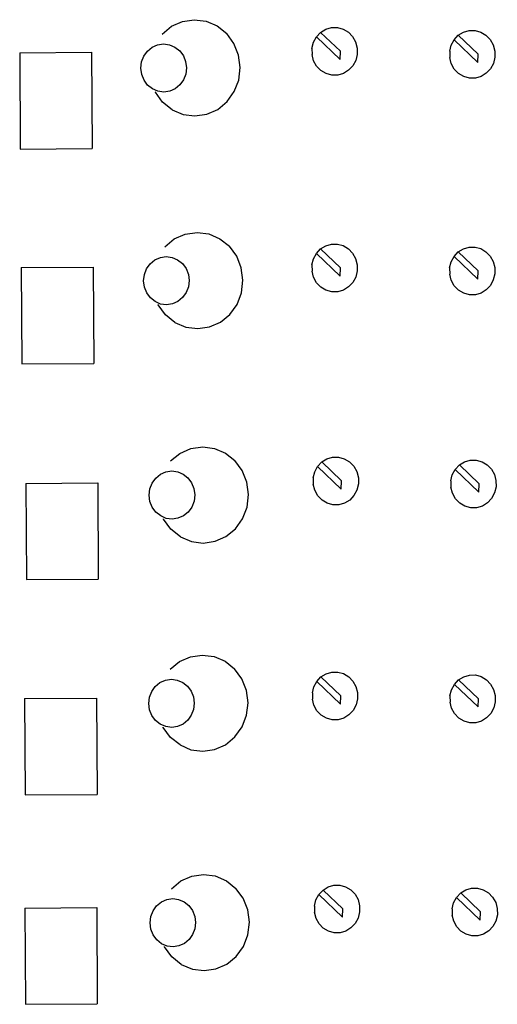
# Model space of a CAD drawing. Units: metres. Extents: x 7 to 22, y -5.7 to 6.9.
# Drawn here: x 11.2 to 11.3, y -2.2 to -2.1 of the extents above; entities that cross this region are included whole.
import ezdxf

# ---------------------------------------------------------------- set-up
doc = ezdxf.new("R2010")
doc.units = ezdxf.units.M
doc.layers.add('Edges', color=7, linetype='Continuous')

# ---------------------------------------------------------------- blocks, each defined once
blk = doc.blocks.new('recording studio')
at = {"layer": 'Edges'}
for p, q in [((11.26014, -2.07334), (11.26169, -2.07311)), ((11.26169, -2.07311), (11.26325, -2.07332)), ((11.25745, -2.075), (11.25869, -2.07398)), ((11.25869, -2.07398), (11.26014, -2.07334)), ((11.26325, -2.07332), (11.2647, -2.07394)), ((11.2647, -2.07394), (11.26596, -2.07494)), ((11.27835, -2.07478), (11.27903, -2.07436)), ((11.27903, -2.07436), (11.27978, -2.07414)), ((11.27978, -2.07414), (11.28057, -2.07414)), ((11.28057, -2.07414), (11.28133, -2.07435)), ((11.28133, -2.07435), (11.28201, -2.07476)), ((11.26692, -2.07625), (11.26596, -2.07494)), ((11.27741, -2.07609), (11.2778, -2.07537)), ((11.2778, -2.07537), (11.27835, -2.07478)), ((11.28092, -2.07836), (11.2778, -2.07537)), ((11.27835, -2.07478), (11.28096, -2.07728)), ((11.28201, -2.07476), (11.28257, -2.07534)), ((11.28257, -2.07534), (11.28297, -2.07605)), ((11.29557, -2.07648), (11.29596, -2.07576)), ((11.29596, -2.07576), (11.29651, -2.07517)), ((11.29908, -2.07875), (11.29596, -2.07576)), ((11.29651, -2.07517), (11.29719, -2.07475)), ((11.29651, -2.07517), (11.29913, -2.07767)), ((11.29719, -2.07475), (11.29795, -2.07453)), ((11.29795, -2.07453), (11.29873, -2.07453)), ((11.29873, -2.07453), (11.29949, -2.07474)), ((11.29949, -2.07474), (11.30017, -2.07515)), ((11.30017, -2.07515), (11.30073, -2.07573)), ((11.30073, -2.07573), (11.30113, -2.07644)), ((11.25551, -2.07725), (11.25613, -2.07674)), ((11.25613, -2.07674), (11.25685, -2.07642)), ((11.25685, -2.07642), (11.25763, -2.07631)), ((11.25763, -2.07631), (11.2584, -2.07641)), ((11.2584, -2.07641), (11.25913, -2.07673)), ((11.25913, -2.07673), (11.25976, -2.07723)), ((11.26753, -2.07778), (11.26692, -2.07625)), ((11.27721, -2.07689), (11.27741, -2.07609)), ((11.27721, -2.07689), (11.27722, -2.07772)), ((11.28297, -2.07605), (11.28317, -2.07685)), ((11.28317, -2.07685), (11.28318, -2.07768)), ((11.29538, -2.07728), (11.29557, -2.07648)), ((11.30113, -2.07644), (11.30134, -2.07724)), ((11.23865, -2.07747), (11.24813, -2.07741)), ((11.23865, -2.07747), (11.23873, -2.09017)), ((11.24813, -2.07741), (11.24821, -2.09011)), ((11.25474, -2.07868), (11.25503, -2.07791)), ((11.25503, -2.07791), (11.25551, -2.07725)), ((11.25976, -2.07723), (11.26024, -2.07788)), ((11.26024, -2.07788), (11.26054, -2.07864)), ((11.26774, -2.07942), (11.26753, -2.07778)), ((11.27743, -2.07852), (11.27722, -2.07772)), ((11.28092, -2.07836), (11.28096, -2.07728)), ((11.28318, -2.07768), (11.28298, -2.07848)), ((11.29538, -2.07728), (11.29538, -2.07811)), ((11.29559, -2.07891), (11.29538, -2.07811)), ((11.29908, -2.07875), (11.29913, -2.07767)), ((11.30134, -2.07807), (11.30115, -2.07887)), ((11.30134, -2.07724), (11.30134, -2.07807)), ((11.25464, -2.0795), (11.25474, -2.07868)), ((11.25475, -2.08032), (11.25464, -2.0795)), ((11.26054, -2.07864), (11.26065, -2.07947)), ((11.26065, -2.07947), (11.26055, -2.08029)), ((11.26755, -2.08107), (11.26774, -2.07942)), ((11.27782, -2.07924), (11.27743, -2.07852)), ((11.27838, -2.07982), (11.27782, -2.07924)), ((11.28259, -2.0792), (11.28204, -2.07979)), ((11.28298, -2.07848), (11.28259, -2.0792)), ((11.29599, -2.07963), (11.29559, -2.07891)), ((11.29655, -2.08021), (11.29599, -2.07963)), ((11.30076, -2.07959), (11.30021, -2.08018)), ((11.30115, -2.07887), (11.30076, -2.07959)), ((11.25505, -2.08109), (11.25475, -2.08032)), ((11.26055, -2.08029), (11.26026, -2.08106)), ((11.27907, -2.08023), (11.27838, -2.07982)), ((11.27982, -2.08044), (11.27907, -2.08023)), ((11.28061, -2.08043), (11.27982, -2.08044)), ((11.28137, -2.08021), (11.28061, -2.08043)), ((11.28204, -2.07979), (11.28137, -2.08021)), ((11.29723, -2.08062), (11.29655, -2.08021)), ((11.29799, -2.08083), (11.29723, -2.08062)), ((11.29877, -2.08082), (11.29799, -2.08083)), ((11.29953, -2.0806), (11.29877, -2.08082)), ((11.30021, -2.08018), (11.29953, -2.0806)), ((11.25553, -2.08174), (11.25505, -2.08109)), ((11.25616, -2.08224), (11.25553, -2.08174)), ((11.25689, -2.08256), (11.25616, -2.08224)), ((11.25916, -2.08222), (11.25844, -2.08255)), ((11.25978, -2.08172), (11.25916, -2.08222)), ((11.26026, -2.08106), (11.25978, -2.08172)), ((11.26696, -2.0826), (11.26755, -2.08107)), ((11.25655, -2.08267), (11.25653, -2.08264)), ((11.25751, -2.08398), (11.25655, -2.08267)), ((11.25766, -2.08266), (11.25689, -2.08256)), ((11.25844, -2.08255), (11.25766, -2.08266)), ((11.26601, -2.08392), (11.26696, -2.0826)), ((11.25876, -2.08498), (11.25751, -2.08398)), ((11.26477, -2.08494), (11.26601, -2.08392)), ((11.25876, -2.08498), (11.26021, -2.0856)), ((11.26021, -2.0856), (11.26177, -2.08581)), ((11.26177, -2.08581), (11.26333, -2.08558)), ((11.26333, -2.08558), (11.26477, -2.08494)), ((11.23873, -2.09017), (11.24821, -2.09011)), ((11.25905, -2.10204), (11.2605, -2.1014)), ((11.2605, -2.1014), (11.26205, -2.10117)), ((11.26205, -2.10117), (11.26361, -2.10138)), ((11.26361, -2.10138), (11.26506, -2.10201)), ((11.25781, -2.10306), (11.25905, -2.10204)), ((11.26506, -2.10201), (11.26632, -2.10301)), ((11.26728, -2.10432), (11.26632, -2.10301)), ((11.27835, -2.10335), (11.27902, -2.10293)), ((11.27902, -2.10293), (11.27978, -2.10271)), ((11.27978, -2.10271), (11.28056, -2.10271)), ((11.28056, -2.10271), (11.28132, -2.10292)), ((11.28132, -2.10292), (11.28201, -2.10333)), ((11.25721, -2.10449), (11.25798, -2.10437)), ((11.25798, -2.10437), (11.25876, -2.10448)), ((11.26789, -2.10584), (11.26728, -2.10432)), ((11.27741, -2.10466), (11.27779, -2.10394)), ((11.27779, -2.10394), (11.27835, -2.10335)), ((11.28091, -2.10693), (11.27779, -2.10394)), ((11.27835, -2.10335), (11.28096, -2.10586)), ((11.28201, -2.10333), (11.28256, -2.10391)), ((11.28256, -2.10391), (11.28296, -2.10463)), ((11.29557, -2.10505), (11.29596, -2.10433)), ((11.29596, -2.10433), (11.29651, -2.10374)), ((11.29908, -2.10732), (11.29596, -2.10433)), ((11.29651, -2.10374), (11.29719, -2.10332)), ((11.29651, -2.10374), (11.29912, -2.10624)), ((11.29719, -2.10332), (11.29794, -2.1031)), ((11.29794, -2.1031), (11.29873, -2.1031)), ((11.29873, -2.1031), (11.29949, -2.10331)), ((11.29949, -2.10331), (11.30017, -2.10372)), ((11.30017, -2.10372), (11.30073, -2.1043)), ((11.30073, -2.1043), (11.30113, -2.10502)), ((11.25539, -2.10598), (11.25586, -2.10532)), ((11.25586, -2.10532), (11.25648, -2.10481)), ((11.25648, -2.10481), (11.25721, -2.10449)), ((11.25876, -2.10448), (11.25949, -2.10479)), ((11.25949, -2.10479), (11.26012, -2.10529)), ((11.26012, -2.10529), (11.2606, -2.10594)), ((11.27721, -2.10547), (11.27741, -2.10466)), ((11.27721, -2.10547), (11.27722, -2.10629)), ((11.28296, -2.10463), (11.28317, -2.10543)), ((11.28317, -2.10543), (11.28318, -2.10625)), ((11.29537, -2.10586), (11.29557, -2.10505)), ((11.30113, -2.10502), (11.30133, -2.10581)), ((11.23886, -2.10582), (11.24835, -2.10576)), ((11.23886, -2.10582), (11.23894, -2.11852)), ((11.24835, -2.10576), (11.24843, -2.11846)), ((11.255, -2.10757), (11.2551, -2.10674)), ((11.2551, -2.10674), (11.25539, -2.10598)), ((11.2606, -2.10594), (11.2609, -2.10671)), ((11.2609, -2.10671), (11.26101, -2.10753)), ((11.2681, -2.10749), (11.26789, -2.10584)), ((11.27742, -2.10709), (11.27722, -2.10629)), ((11.28091, -2.10693), (11.28096, -2.10586)), ((11.28318, -2.10625), (11.28298, -2.10706)), ((11.29537, -2.10586), (11.29538, -2.10668)), ((11.29559, -2.10748), (11.29538, -2.10668)), ((11.29908, -2.10732), (11.29912, -2.10624)), ((11.30134, -2.10664), (11.30114, -2.10745)), ((11.30133, -2.10581), (11.30134, -2.10664)), ((11.25511, -2.10839), (11.255, -2.10757)), ((11.26101, -2.10753), (11.26091, -2.10835)), ((11.26791, -2.10913), (11.2681, -2.10749)), ((11.27782, -2.10781), (11.27742, -2.10709)), ((11.27838, -2.10839), (11.27782, -2.10781)), ((11.28259, -2.10778), (11.28204, -2.10837)), ((11.28298, -2.10706), (11.28259, -2.10778)), ((11.29599, -2.1082), (11.29559, -2.10748)), ((11.29654, -2.10878), (11.29599, -2.1082)), ((11.30075, -2.10817), (11.3002, -2.10876)), ((11.30114, -2.10745), (11.30075, -2.10817)), ((11.25541, -2.10915), (11.25511, -2.10839)), ((11.25589, -2.10981), (11.25541, -2.10915)), ((11.26062, -2.10912), (11.26014, -2.10978)), ((11.26091, -2.10835), (11.26062, -2.10912)), ((11.26732, -2.11067), (11.26791, -2.10913)), ((11.27906, -2.1088), (11.27838, -2.10839)), ((11.27982, -2.10901), (11.27906, -2.1088)), ((11.28061, -2.109), (11.27982, -2.10901)), ((11.28136, -2.10879), (11.28061, -2.109)), ((11.28204, -2.10837), (11.28136, -2.10879)), ((11.29723, -2.10919), (11.29654, -2.10878)), ((11.29799, -2.1094), (11.29723, -2.10919)), ((11.29877, -2.10939), (11.29799, -2.1094)), ((11.29953, -2.10918), (11.29877, -2.10939)), ((11.3002, -2.10876), (11.29953, -2.10918)), ((11.25652, -2.11031), (11.25589, -2.10981)), ((11.25724, -2.11062), (11.25652, -2.11031)), ((11.2569, -2.11073), (11.25689, -2.1107)), ((11.25787, -2.11204), (11.2569, -2.11073)), ((11.25802, -2.11072), (11.25724, -2.11062)), ((11.2588, -2.11061), (11.25802, -2.11072)), ((11.25952, -2.11029), (11.2588, -2.11061)), ((11.26014, -2.10978), (11.25952, -2.11029)), ((11.26637, -2.11199), (11.26732, -2.11067)), ((11.25912, -2.11304), (11.25787, -2.11204)), ((11.26513, -2.113), (11.26637, -2.11199)), ((11.25912, -2.11304), (11.26057, -2.11367)), ((11.26369, -2.11365), (11.26513, -2.113)), ((11.26057, -2.11367), (11.26213, -2.11387)), ((11.26213, -2.11387), (11.26369, -2.11365)), ((11.23894, -2.11852), (11.24843, -2.11846)), ((11.25855, -2.13133), (11.25978, -2.13032)), ((11.25978, -2.13032), (11.26123, -2.12967)), ((11.26123, -2.12967), (11.26279, -2.12945)), ((11.26279, -2.12945), (11.26434, -2.12966)), ((11.26434, -2.12966), (11.2658, -2.13028)), ((11.2658, -2.13028), (11.26705, -2.13128)), ((11.26801, -2.13259), (11.26705, -2.13128)), ((11.27795, -2.13205), (11.27851, -2.13146)), ((11.27851, -2.13146), (11.27918, -2.13104)), ((11.27851, -2.13146), (11.28112, -2.13396)), ((11.27918, -2.13104), (11.27994, -2.13082)), ((11.27994, -2.13082), (11.28072, -2.13082)), ((11.28072, -2.13082), (11.28148, -2.13103)), ((11.28148, -2.13103), (11.28217, -2.13144)), ((11.28217, -2.13144), (11.28272, -2.13202)), ((11.29667, -2.13185), (11.29735, -2.13143)), ((11.29735, -2.13143), (11.2981, -2.13121)), ((11.2981, -2.13121), (11.29889, -2.13121)), ((11.29889, -2.13121), (11.29965, -2.13142)), ((11.29965, -2.13142), (11.30033, -2.13183)), ((11.25722, -2.13308), (11.25794, -2.13276)), ((11.25794, -2.13276), (11.25872, -2.13265)), ((11.25872, -2.13265), (11.2595, -2.13275)), ((11.2595, -2.13275), (11.26022, -2.13307)), ((11.26862, -2.13412), (11.26801, -2.13259)), ((11.27737, -2.13357), (11.27757, -2.13277)), ((11.27757, -2.13277), (11.27795, -2.13205)), ((11.28107, -2.13504), (11.27795, -2.13205)), ((11.28272, -2.13202), (11.28312, -2.13273)), ((11.28312, -2.13273), (11.28333, -2.13353)), ((11.29573, -2.13316), (11.29612, -2.13244)), ((11.29612, -2.13244), (11.29667, -2.13185)), ((11.29924, -2.13543), (11.29612, -2.13244)), ((11.29667, -2.13185), (11.29928, -2.13435)), ((11.30033, -2.13183), (11.30089, -2.13241)), ((11.30089, -2.13241), (11.30129, -2.13312)), ((11.23946, -2.13428), (11.24894, -2.13422)), ((11.24894, -2.13422), (11.24902, -2.14692)), ((11.25583, -2.13502), (11.25612, -2.13425)), ((11.25612, -2.13425), (11.2566, -2.13359)), ((11.2566, -2.13359), (11.25722, -2.13308)), ((11.26022, -2.13307), (11.26085, -2.13357)), ((11.26085, -2.13357), (11.26133, -2.13422)), ((11.26133, -2.13422), (11.26164, -2.13498)), ((11.26884, -2.13576), (11.26862, -2.13412)), ((11.27737, -2.13357), (11.27737, -2.1344)), ((11.28107, -2.13504), (11.28112, -2.13396)), ((11.28333, -2.13353), (11.28334, -2.13436)), ((11.29553, -2.13396), (11.29573, -2.13316)), ((11.29553, -2.13396), (11.29554, -2.13479)), ((11.30129, -2.13312), (11.30149, -2.13392)), ((11.30149, -2.13392), (11.3015, -2.13475)), ((11.23946, -2.13428), (11.23953, -2.14698)), ((11.25573, -2.13584), (11.25583, -2.13502)), ((11.26164, -2.13498), (11.26174, -2.13581)), ((11.27758, -2.1352), (11.27737, -2.1344)), ((11.27798, -2.13592), (11.27758, -2.1352)), ((11.28314, -2.13516), (11.28275, -2.13589)), ((11.28334, -2.13436), (11.28314, -2.13516)), ((11.29575, -2.13559), (11.29554, -2.13479)), ((11.29924, -2.13543), (11.29928, -2.13435)), ((11.3015, -2.13475), (11.3013, -2.13555)), ((11.25584, -2.13666), (11.25573, -2.13584)), ((11.25614, -2.13743), (11.25584, -2.13666)), ((11.26165, -2.13663), (11.26135, -2.1374)), ((11.26174, -2.13581), (11.26165, -2.13663)), ((11.26864, -2.13741), (11.26884, -2.13576)), ((11.27854, -2.1365), (11.27798, -2.13592)), ((11.27922, -2.13691), (11.27854, -2.1365)), ((11.2822, -2.13648), (11.28152, -2.13689)), ((11.28275, -2.13589), (11.2822, -2.13648)), ((11.29614, -2.13631), (11.29575, -2.13559)), ((11.2967, -2.13689), (11.29614, -2.13631)), ((11.30091, -2.13628), (11.30036, -2.13687)), ((11.3013, -2.13555), (11.30091, -2.13628)), ((11.25663, -2.13808), (11.25614, -2.13743)), ((11.25725, -2.13858), (11.25663, -2.13808)), ((11.26088, -2.13806), (11.26026, -2.13856)), ((11.26135, -2.1374), (11.26088, -2.13806)), ((11.26805, -2.13894), (11.26864, -2.13741)), ((11.27998, -2.13712), (11.27922, -2.13691)), ((11.28077, -2.13711), (11.27998, -2.13712)), ((11.28152, -2.13689), (11.28077, -2.13711)), ((11.29739, -2.1373), (11.2967, -2.13689)), ((11.29815, -2.13751), (11.29739, -2.1373)), ((11.29893, -2.1375), (11.29815, -2.13751)), ((11.29969, -2.13728), (11.29893, -2.1375)), ((11.30036, -2.13687), (11.29969, -2.13728)), ((11.25798, -2.1389), (11.25725, -2.13858)), ((11.25764, -2.13901), (11.25763, -2.13898)), ((11.2586, -2.14031), (11.25764, -2.13901)), ((11.25876, -2.139), (11.25798, -2.1389)), ((11.25953, -2.13889), (11.25876, -2.139)), ((11.26026, -2.13856), (11.25953, -2.13889)), ((11.2671, -2.14026), (11.26805, -2.13894)), ((11.25985, -2.14132), (11.2586, -2.14031)), ((11.26586, -2.14128), (11.2671, -2.14026)), ((11.25985, -2.14132), (11.26131, -2.14194)), ((11.26131, -2.14194), (11.26286, -2.14215)), ((11.26286, -2.14215), (11.26442, -2.14192)), ((11.26442, -2.14192), (11.26586, -2.14128)), ((11.23953, -2.14698), (11.24902, -2.14692)), ((11.25973, -2.1578), (11.26118, -2.15715)), ((11.26118, -2.15715), (11.26273, -2.15693)), ((11.26273, -2.15693), (11.26429, -2.15713)), ((11.26429, -2.15713), (11.26574, -2.15776)), ((11.25849, -2.15881), (11.25973, -2.1578)), ((11.26574, -2.15776), (11.26699, -2.15876)), ((11.26796, -2.16007), (11.26699, -2.15876)), ((11.25789, -2.16024), (11.25866, -2.16013)), ((11.25866, -2.16013), (11.25944, -2.16023)), ((11.25944, -2.16023), (11.26017, -2.16054)), ((11.26857, -2.1616), (11.26796, -2.16007)), ((11.27784, -2.16041), (11.2784, -2.15982)), ((11.2784, -2.15982), (11.27907, -2.1594)), ((11.2784, -2.15982), (11.28101, -2.16232)), ((11.27907, -2.1594), (11.27983, -2.15918)), ((11.27983, -2.15918), (11.28061, -2.15917)), ((11.28061, -2.15917), (11.28137, -2.15938)), ((11.28137, -2.15938), (11.28206, -2.15979)), ((11.28206, -2.15979), (11.28261, -2.16037)), ((11.29601, -2.1608), (11.29656, -2.16021)), ((11.29656, -2.16021), (11.29724, -2.15979)), ((11.29656, -2.16021), (11.29917, -2.16271)), ((11.29724, -2.15979), (11.29799, -2.15957)), ((11.29799, -2.15957), (11.29878, -2.15956)), ((11.29878, -2.15956), (11.29954, -2.15977)), ((11.29954, -2.15977), (11.30022, -2.16018)), ((11.30022, -2.16018), (11.30078, -2.16076)), ((11.25607, -2.16173), (11.25654, -2.16107)), ((11.25654, -2.16107), (11.25716, -2.16056)), ((11.25716, -2.16056), (11.25789, -2.16024)), ((11.26017, -2.16054), (11.26079, -2.16104)), ((11.26079, -2.16104), (11.26128, -2.1617)), ((11.27726, -2.16193), (11.27746, -2.16113)), ((11.27746, -2.16113), (11.27784, -2.16041)), ((11.28096, -2.16339), (11.27784, -2.16041)), ((11.28261, -2.16037), (11.28301, -2.16109)), ((11.28301, -2.16109), (11.28322, -2.16189)), ((11.29542, -2.16232), (11.29562, -2.16152)), ((11.29562, -2.16152), (11.29601, -2.1608)), ((11.29913, -2.16378), (11.29601, -2.1608)), ((11.30078, -2.16076), (11.30118, -2.16148)), ((11.30118, -2.16148), (11.30138, -2.16228)), ((11.2393, -2.16267), (11.24879, -2.16261)), ((11.2393, -2.16267), (11.23938, -2.17537)), ((11.24879, -2.16261), (11.24886, -2.17531)), ((11.25568, -2.16332), (11.25577, -2.1625)), ((11.25577, -2.1625), (11.25607, -2.16173)), ((11.26128, -2.1617), (11.26158, -2.16246)), ((11.26158, -2.16246), (11.26169, -2.16328)), ((11.26878, -2.16324), (11.26857, -2.1616)), ((11.27726, -2.16193), (11.27726, -2.16276)), ((11.27747, -2.16356), (11.27726, -2.16276)), ((11.28096, -2.16339), (11.28101, -2.16232)), ((11.28323, -2.16272), (11.28303, -2.16352)), ((11.28322, -2.16189), (11.28323, -2.16272)), ((11.29542, -2.16232), (11.29543, -2.16315)), ((11.29913, -2.16378), (11.29917, -2.16271)), ((11.30138, -2.16228), (11.30139, -2.16311)), ((11.25578, -2.16414), (11.25568, -2.16332)), ((11.26159, -2.16411), (11.26129, -2.16487)), ((11.26169, -2.16328), (11.26159, -2.16411)), ((11.26859, -2.16488), (11.26878, -2.16324)), ((11.27787, -2.16427), (11.27747, -2.16356)), ((11.28303, -2.16352), (11.28264, -2.16424)), ((11.29564, -2.16395), (11.29543, -2.16315)), ((11.29603, -2.16466), (11.29564, -2.16395)), ((11.30119, -2.16391), (11.3008, -2.16463)), ((11.30139, -2.16311), (11.30119, -2.16391)), ((11.25609, -2.1649), (11.25578, -2.16414)), ((11.25657, -2.16556), (11.25609, -2.1649)), ((11.26129, -2.16487), (11.26082, -2.16553)), ((11.268, -2.16642), (11.26859, -2.16488)), ((11.27843, -2.16485), (11.27787, -2.16427)), ((11.27911, -2.16526), (11.27843, -2.16485)), ((11.27987, -2.16547), (11.27911, -2.16526)), ((11.28141, -2.16525), (11.28066, -2.16547)), ((11.28209, -2.16483), (11.28141, -2.16525)), ((11.28264, -2.16424), (11.28209, -2.16483)), ((11.29659, -2.16524), (11.29603, -2.16466)), ((11.29728, -2.16565), (11.29659, -2.16524)), ((11.30025, -2.16522), (11.29958, -2.16564)), ((11.3008, -2.16463), (11.30025, -2.16522)), ((11.2572, -2.16606), (11.25657, -2.16556)), ((11.25792, -2.16637), (11.2572, -2.16606)), ((11.25758, -2.16648), (11.25757, -2.16645)), ((11.25855, -2.16779), (11.25758, -2.16648)), ((11.2587, -2.16648), (11.25792, -2.16637)), ((11.25948, -2.16636), (11.2587, -2.16648)), ((11.2602, -2.16604), (11.25948, -2.16636)), ((11.26082, -2.16553), (11.2602, -2.16604)), ((11.26705, -2.16774), (11.268, -2.16642)), ((11.28066, -2.16547), (11.27987, -2.16547)), ((11.29803, -2.16586), (11.29728, -2.16565)), ((11.29882, -2.16586), (11.29803, -2.16586)), ((11.29958, -2.16564), (11.29882, -2.16586)), ((11.2598, -2.16879), (11.25855, -2.16779)), ((11.26581, -2.16876), (11.26705, -2.16774)), ((11.2598, -2.16879), (11.26125, -2.16942)), ((11.26436, -2.1694), (11.26581, -2.16876)), ((11.26125, -2.16942), (11.26281, -2.16963)), ((11.26281, -2.16963), (11.26436, -2.1694)), ((11.23938, -2.17537), (11.24886, -2.17531)), ((11.25991, -2.18674), (11.26135, -2.1861)), ((11.26135, -2.1861), (11.26291, -2.18587)), ((11.26291, -2.18587), (11.26446, -2.18608)), ((11.26446, -2.18608), (11.26592, -2.1867)), ((11.25867, -2.18776), (11.25991, -2.18674)), ((11.26592, -2.1867), (11.26717, -2.18771)), ((11.27867, -2.18793), (11.27935, -2.18751)), ((11.27935, -2.18751), (11.2801, -2.18729)), ((11.2801, -2.18729), (11.28089, -2.18729)), ((11.28089, -2.18729), (11.28165, -2.1875)), ((11.28165, -2.1875), (11.28233, -2.18791)), ((11.26813, -2.18902), (11.26717, -2.18771)), ((11.27773, -2.18924), (11.27812, -2.18852)), ((11.27812, -2.18852), (11.27867, -2.18793)), ((11.28124, -2.19151), (11.27812, -2.18852)), ((11.27867, -2.18793), (11.28128, -2.19043)), ((11.28233, -2.18791), (11.28289, -2.18849)), ((11.28289, -2.18849), (11.28329, -2.1892)), ((11.29628, -2.18891), (11.29684, -2.18832)), ((11.29684, -2.18832), (11.29751, -2.1879)), ((11.29684, -2.18832), (11.29945, -2.19082)), ((11.29751, -2.1879), (11.29827, -2.18768)), ((11.29827, -2.18768), (11.29905, -2.18768)), ((11.29905, -2.18768), (11.29981, -2.18789)), ((11.29981, -2.18789), (11.3005, -2.1883)), ((11.3005, -2.1883), (11.30105, -2.18888)), ((11.25625, -2.19068), (11.25672, -2.19002)), ((11.25672, -2.19002), (11.25734, -2.18951)), ((11.25734, -2.18951), (11.25806, -2.18919)), ((11.25806, -2.18919), (11.25884, -2.18907)), ((11.25884, -2.18907), (11.25962, -2.18918)), ((11.25962, -2.18918), (11.26034, -2.18949)), ((11.26034, -2.18949), (11.26097, -2.18999)), ((11.26097, -2.18999), (11.26145, -2.19064)), ((11.26874, -2.19054), (11.26813, -2.18902)), ((11.27753, -2.19004), (11.27773, -2.18924)), ((11.27753, -2.19004), (11.27754, -2.19087)), ((11.28329, -2.1892), (11.2835, -2.19)), ((11.2835, -2.19), (11.2835, -2.19083)), ((11.2957, -2.19043), (11.2959, -2.18963)), ((11.2959, -2.18963), (11.29628, -2.18891)), ((11.2994, -2.1919), (11.29628, -2.18891)), ((11.30105, -2.18888), (11.30145, -2.18959)), ((11.30145, -2.18959), (11.30166, -2.19039)), ((11.23933, -2.19031), (11.24881, -2.19025)), ((11.23933, -2.19031), (11.23941, -2.20301)), ((11.24881, -2.19025), (11.24889, -2.20295)), ((11.25595, -2.19144), (11.25625, -2.19068)), ((11.26145, -2.19064), (11.26176, -2.19141)), ((11.26176, -2.19141), (11.26186, -2.19223)), ((11.26896, -2.19219), (11.26874, -2.19054)), ((11.27775, -2.19167), (11.27754, -2.19087)), ((11.28124, -2.19151), (11.28128, -2.19043)), ((11.2835, -2.19083), (11.2833, -2.19163)), ((11.2957, -2.19043), (11.2957, -2.19126)), ((11.29591, -2.19206), (11.2957, -2.19126)), ((11.2994, -2.1919), (11.29945, -2.19082)), ((11.30167, -2.19122), (11.30147, -2.19202)), ((11.30166, -2.19039), (11.30167, -2.19122)), ((11.25585, -2.19227), (11.25595, -2.19144)), ((11.25596, -2.19309), (11.25585, -2.19227)), ((11.26186, -2.19223), (11.26177, -2.19305)), ((11.26876, -2.19383), (11.26896, -2.19219)), ((11.27815, -2.19239), (11.27775, -2.19167)), ((11.2787, -2.19297), (11.27815, -2.19239)), ((11.28292, -2.19235), (11.28236, -2.19294)), ((11.2833, -2.19163), (11.28292, -2.19235)), ((11.29631, -2.19278), (11.29591, -2.19206)), ((11.30147, -2.19202), (11.30108, -2.19274)), ((11.25627, -2.19385), (11.25596, -2.19309)), ((11.25675, -2.19451), (11.25627, -2.19385)), ((11.26147, -2.19382), (11.261, -2.19448)), ((11.26177, -2.19305), (11.26147, -2.19382)), ((11.26817, -2.19537), (11.26876, -2.19383)), ((11.27939, -2.19338), (11.2787, -2.19297)), ((11.28015, -2.19359), (11.27939, -2.19338)), ((11.28093, -2.19358), (11.28015, -2.19359)), ((11.28169, -2.19336), (11.28093, -2.19358)), ((11.28236, -2.19294), (11.28169, -2.19336)), ((11.29687, -2.19336), (11.29631, -2.19278)), ((11.29755, -2.19377), (11.29687, -2.19336)), ((11.29831, -2.19398), (11.29755, -2.19377)), ((11.2991, -2.19397), (11.29831, -2.19398)), ((11.29985, -2.19375), (11.2991, -2.19397)), ((11.30053, -2.19333), (11.29985, -2.19375)), ((11.30108, -2.19274), (11.30053, -2.19333)), ((11.25737, -2.19501), (11.25675, -2.19451)), ((11.2581, -2.19532), (11.25737, -2.19501)), ((11.26038, -2.19499), (11.25966, -2.19531)), ((11.261, -2.19448), (11.26038, -2.19499)), ((11.25776, -2.19543), (11.25775, -2.1954)), ((11.25872, -2.19674), (11.25776, -2.19543)), ((11.25888, -2.19542), (11.2581, -2.19532)), ((11.25966, -2.19531), (11.25888, -2.19542)), ((11.26722, -2.19669), (11.26817, -2.19537)), ((11.25997, -2.19774), (11.25872, -2.19674)), ((11.25997, -2.19774), (11.26143, -2.19837)), ((11.26454, -2.19835), (11.26599, -2.1977)), ((11.26599, -2.1977), (11.26722, -2.19669)), ((11.26143, -2.19837), (11.26299, -2.19857)), ((11.26299, -2.19857), (11.26454, -2.19835)), ((11.23941, -2.20301), (11.24889, -2.20295))]:
    blk.add_line(p, q, dxfattribs=at)

msp = doc.modelspace()

# ---------------------------------------------------------------- block references
at = {"layer": 'Edges'}
msp.add_blockref('recording studio', (0, 0), dxfattribs=at)

doc.saveas('drawing.dxf')
